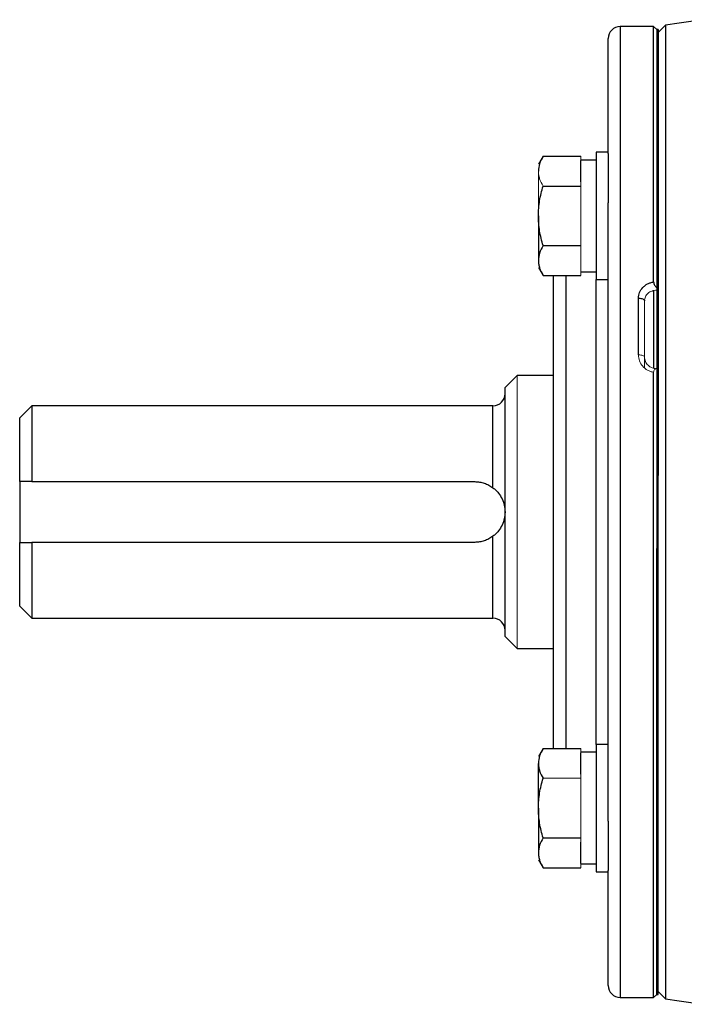
# Model space of a CAD drawing. Units: inches. Extents: x -52.1 to 44.5, y -21.2 to 31.6.
# Drawn here: x -25.7 to -21.4, y 2.8 to 9.2 of the extents above; entities that cross this region are included whole.
import ezdxf

# ---------------------------------------------------------------- set-up
doc = ezdxf.new("R2010")
doc.units = ezdxf.units.IN
doc.header["$MEASUREMENT"] = 0

msp = doc.modelspace()

# ---------------------------------------------------------------- linework, layer by layer
at = {"color": 7, "linetype": 'Continuous', "lineweight": 25}
for p, q in [((-21.5641, 9.1105), (-21.7806, 9.1105)), ((-21.5444, 9.0908), (-21.5641, 9.1105)), ((-21.5641, 7.4531), (-21.5641, 9.1105)), ((-21.5345, 9.0908), (-21.5444, 9.0908)), ((-21.5444, 9.0908), (-21.5444, 6.1971)), ((-21.4878, 9.1178), (-21.5345, 9.0711)), ((-21.5345, 9.0908), (-21.5345, 6.1971)), ((-21.4878, 9.1178), (-21.4878, 2.8039)), ((-21.8593, 8.2864), (-21.8593, 9.0317)), ((-22.2822, 8.2681), (-22.3121, 8.2164)), ((-22.2822, 8.2681), (-22.0365, 8.2681)), ((-21.9381, 8.2439), (-22.0365, 8.2439)), ((-22.0365, 8.1023), (-22.0365, 8.2408)), ((-21.8593, 8.2951), (-21.9381, 8.2951)), ((-21.9381, 8.2951), (-21.9381, 7.4683)), ((-21.8593, 8.2864), (-21.8593, 7.9664)), ((-22.2822, 8.0749), (-22.0365, 8.0749)), ((-21.8593, 3.9553), (-21.8593, 7.9664)), ((-22.3121, 7.8817), (-22.3121, 7.5919)), ((-22.2822, 7.6885), (-22.0365, 7.6885)), ((-22.3121, 7.5471), (-22.2822, 7.4953)), ((-22.2822, 7.4953), (-22.0365, 7.4953)), ((-22.2137, 4.4264), (-22.2137, 7.4953)), ((-22.0365, 7.5195), (-21.9381, 7.5195)), ((-21.9381, 7.4683), (-21.8593, 7.4683)), ((-21.6625, 6.9796), (-21.6625, 7.3479)), ((-21.5641, 7.4001), (-21.5641, 6.8949)), ((-22.4499, 6.8467), (-22.5286, 6.7679)), ((-22.2137, 6.8467), (-22.4499, 6.8467)), ((-21.5641, 2.8112), (-21.5641, 6.8669)), ((-22.5286, 5.1538), (-22.5286, 6.7679)), ((-25.5995, 6.6498), (-25.6782, 6.5711)), ((-22.6074, 6.6498), (-25.5995, 6.6498)), ((-25.5995, 6.6498), (-25.5995, 6.1577)), ((-25.6782, 6.1577), (-25.6782, 6.5711)), ((-21.5345, 5.9608), (-21.5345, 6.1971)), ((-25.6782, 6.1577), (-25.6782, 5.764)), ((-25.5995, 6.1577), (-22.7255, 6.1577)), ((-21.5345, 5.7246), (-21.5345, 5.9608)), ((-25.6782, 5.3506), (-25.6782, 5.764)), ((-22.7255, 5.764), (-25.5995, 5.764)), ((-25.5995, 5.764), (-25.5995, 5.2719)), ((-21.5444, 2.8309), (-21.5444, 5.7246)), ((-21.5345, 2.8309), (-21.5345, 5.7246)), ((-25.6782, 5.3506), (-25.5995, 5.2719)), ((-25.5995, 5.2719), (-22.6074, 5.2719)), ((-22.5286, 5.1538), (-22.4499, 5.075)), ((-22.4499, 5.075), (-22.2137, 5.075)), ((-22.2822, 4.4264), (-22.3121, 4.3746)), ((-22.2822, 4.4264), (-22.0365, 4.4264)), ((-21.8593, 4.4534), (-21.9381, 4.4534)), ((-21.9381, 4.4534), (-21.9381, 3.6266)), ((-21.9381, 4.4022), (-22.0365, 4.4022)), ((-22.0365, 4.2605), (-22.0365, 4.3991)), ((-22.3121, 4.04), (-22.3121, 4.3298)), ((-22.3121, 4.04), (-22.3121, 3.7502)), ((-21.8593, 3.9553), (-21.8593, 3.6353)), ((-22.2822, 3.8468), (-22.0365, 3.8468)), ((-22.0365, 3.6809), (-22.0365, 3.8194)), ((-22.3121, 3.7053), (-22.2822, 3.6536)), ((-22.2822, 3.6536), (-22.0365, 3.6536)), ((-22.0365, 3.6778), (-21.9381, 3.6778)), ((-21.9381, 3.6266), (-21.8593, 3.6266)), ((-21.8593, 2.89), (-21.8593, 3.6353)), ((-21.7806, 2.8112), (-21.5641, 2.8112)), ((-21.5641, 2.8112), (-21.5444, 2.8309)), ((-21.5444, 2.8309), (-21.5345, 2.8309)), ((-21.5345, 2.8506), (-21.4878, 2.8039))]:
    msp.add_line(p, q, dxfattribs=at)
at = {"color": 8, "linetype": 'Continuous', "lineweight": 25}
for p, q in [((-21.7806, 9.1105), (-21.7806, 2.8112)), ((-22.1349, 7.4953), (-22.1349, 4.4264)), ((-21.9381, 4.4534), (-21.9381, 7.4683)), ((-22.6074, 6.1183), (-22.6074, 6.6498)), ((-22.6074, 5.2719), (-22.6074, 5.8034))]:
    msp.add_line(p, q, dxfattribs=at)
at = {"color": 144, "linetype": 'Continuous', "lineweight": 18}
for p, q in [((-21.5444, 9.0908), (-21.5444, 7.4151)), ((-22.0365, 8.2408), (-22.0365, 8.2681)), ((-22.3121, 7.8817), (-22.3121, 8.1715)), ((-22.0365, 8.0749), (-22.0365, 8.1023)), ((-22.0365, 8.0203), (-22.0365, 8.0749)), ((-22.0365, 7.7431), (-22.0365, 8.0203)), ((-22.0365, 7.6885), (-22.0365, 7.7431)), ((-22.0365, 7.6612), (-22.0365, 7.6885)), ((-22.0365, 7.5226), (-22.0365, 7.6612)), ((-22.0365, 7.4953), (-22.0365, 7.5226)), ((-21.6231, 7.3306), (-21.6231, 6.9668)), ((-21.6231, 6.9668), (-21.6231, 6.8967)), ((-22.4499, 6.8467), (-22.4499, 5.075)), ((-21.5444, 6.8923), (-21.5444, 2.8309)), ((-21.5345, 6.1971), (-21.5444, 6.1971)), ((-21.5444, 5.7246), (-21.5345, 5.7246)), ((-22.0365, 4.3991), (-22.0365, 4.4264)), ((-22.2822, 4.2332), (-22.0365, 4.2332)), ((-22.0365, 4.2332), (-22.0365, 4.2605)), ((-22.0365, 4.1786), (-22.0365, 4.2332)), ((-22.0365, 3.9014), (-22.0365, 4.1786)), ((-22.0365, 3.8468), (-22.0365, 3.9014)), ((-22.0365, 3.8194), (-22.0365, 3.8468)), ((-22.0365, 3.6536), (-22.0365, 3.6809))]:
    msp.add_line(p, q, dxfattribs=at)
at = {"color": 7, "linetype": 'Continuous', "lineweight": 25, "flags": 128}
msp.add_lwpolyline([(-21.6625, 7.3479), (-21.6548, 7.3476), (-21.6474, 7.3466), (-21.6406, 7.345), (-21.6346, 7.3428), (-21.6298, 7.3402), (-21.6261, 7.3372), (-21.6239, 7.3339), (-21.6231, 7.3306)], dxfattribs=at)
at = {"color": 144, "linetype": 'Continuous', "lineweight": 18, "flags": 128}
msp.add_lwpolyline([(-21.6625, 6.9796), (-21.6548, 6.9793), (-21.6474, 6.9786), (-21.6406, 6.9774), (-21.6346, 6.9758), (-21.6298, 6.9739), (-21.6261, 6.9717), (-21.6239, 6.9693), (-21.6231, 6.9668)], dxfattribs=at)
at = {"color": 7, "linetype": 'Continuous', "lineweight": 25}
for centre, radius, start, end in [((-16.6133, -21.9988), 31.4961, 98.46321, 98.90325), ((-21.7806, 9.0317), 0.0787, 90, 180), ((-22.6074, 6.7286), 0.0787, 270, 0), ((-22.6074, 5.1931), 0.0787, 0, 90), ((-21.7806, 2.89), 0.0787, 180, 270), ((-16.6133, 33.9205), 31.4961, 261.09675, 261.53711)]:
    msp.add_arc(centre, radius, start, end, dxfattribs=at)
for points, knots in [([(-22.2822, 8.2681), (-22.2913, 8.2523), (-22.2988, 8.2364), (-22.3092, 8.2043), (-22.3121, 8.188), (-22.3121, 8.1715)], [0, 0, 0, 0, 0.5, 0.5, 1, 1, 1, 1]), ([(-22.3121, 7.8817), (-22.3121, 7.9144), (-22.3092, 7.9475), (-22.2987, 8.012), (-22.2912, 8.0437), (-22.2822, 8.0749)], [0, 0, 0, 0, 0.5, 0.5, 1, 1, 1, 1]), ([(-22.2822, 7.6885), (-22.2913, 7.7199), (-22.2989, 7.7521), (-22.3093, 7.8166), (-22.3121, 7.8491), (-22.3121, 7.8817)], [0, 0, 0, 0, 0.5, 0.5, 1, 1, 1, 1]), ([(-22.2822, 7.6885), (-22.2913, 7.6727), (-22.2988, 7.6568), (-22.3092, 7.6246), (-22.3121, 7.6084), (-22.3121, 7.5919)], [0, 0, 0, 0, 0.5, 0.5, 1, 1, 1, 1]), ([(-22.3121, 7.5919), (-22.3121, 7.5837), (-22.3114, 7.5755), (-22.3087, 7.5592), (-22.3066, 7.5511), (-22.2988, 7.527), (-22.2913, 7.5111), (-22.2822, 7.4953)], [0, 0, 0, 0, 0.25, 0.25, 0.5, 0.5, 1, 1, 1, 1]), ([(-21.6625, 7.3479), (-21.6625, 7.3605), (-21.6601, 7.3728), (-21.6506, 7.3964), (-21.6437, 7.4072), (-21.6304, 7.4215), (-21.6255, 7.4259), (-21.6149, 7.4339), (-21.6092, 7.4375), (-21.5971, 7.4437), (-21.5908, 7.4463), (-21.5778, 7.4505), (-21.571, 7.4521), (-21.5641, 7.4531)], [0, 0, 0, 0, 0.25, 0.25, 0.5, 0.5, 0.625, 0.625, 0.75, 0.75, 0.875, 0.875, 1, 1, 1, 1]), ([(-21.5641, 7.4531), (-21.5641, 7.4498), (-21.5635, 7.4462), (-21.5614, 7.439), (-21.5598, 7.4354), (-21.5542, 7.4256), (-21.5494, 7.42), (-21.5444, 7.4151)], [0, 0, 0, 0, 0.25, 0.25, 0.5, 0.5, 1, 1, 1, 1]), ([(-22.7255, 6.1577), (-22.7149, 6.1577), (-22.7043, 6.1568), (-22.6835, 6.1535), (-22.6731, 6.1509), (-22.653, 6.1442), (-22.6434, 6.1401), (-22.6248, 6.1303), (-22.6158, 6.1246), (-22.6074, 6.1183)], [0, 0, 0, 0, 0.25, 0.25, 0.5, 0.5, 0.75, 0.75, 1, 1, 1, 1]), ([(-22.6074, 6.1183), (-22.6004, 6.1131), (-22.5941, 6.1076), (-22.5823, 6.0962), (-22.5768, 6.0901), (-22.5621, 6.0717), (-22.5542, 6.0589), (-22.5414, 6.0321), (-22.5367, 6.0184), (-22.5319, 5.9971), (-22.5307, 5.9899), (-22.529, 5.9755), (-22.5286, 5.9682), (-22.5286, 5.9608)], [0, 0, 0, 0, 0.125, 0.125, 0.25, 0.25, 0.5, 0.5, 0.75, 0.75, 0.875, 0.875, 1, 1, 1, 1]), ([(-22.5286, 5.9608), (-22.5286, 5.9535), (-22.529, 5.9462), (-22.5306, 5.9318), (-22.5318, 5.9247), (-22.5366, 5.9035), (-22.5414, 5.8896), (-22.5541, 5.8629), (-22.562, 5.85), (-22.5769, 5.8315), (-22.5823, 5.8255), (-22.594, 5.8141), (-22.6004, 5.8086), (-22.6074, 5.8034)], [0, 0, 0, 0, 0.125, 0.125, 0.25, 0.25, 0.5, 0.5, 0.75, 0.75, 0.875, 0.875, 1, 1, 1, 1]), ([(-22.6074, 5.8034), (-22.6158, 5.7971), (-22.6248, 5.7914), (-22.6434, 5.7816), (-22.653, 5.7775), (-22.673, 5.7708), (-22.6835, 5.7682), (-22.7044, 5.7648), (-22.7149, 5.764), (-22.7255, 5.764)], [0, 0, 0, 0, 0.25, 0.25, 0.5, 0.5, 0.75, 0.75, 1, 1, 1, 1]), ([(-22.2822, 4.4264), (-22.2913, 4.4106), (-22.2988, 4.3947), (-22.3092, 4.3625), (-22.3121, 4.3462), (-22.3121, 4.3298)], [0, 0, 0, 0, 0.5, 0.5, 1, 1, 1, 1]), ([(-22.3121, 4.3298), (-22.3121, 4.3216), (-22.3114, 4.3133), (-22.3087, 4.2971), (-22.3066, 4.289), (-22.2988, 4.2648), (-22.2913, 4.2489), (-22.2822, 4.2332)], [0, 0, 0, 0, 0.25, 0.25, 0.5, 0.5, 1, 1, 1, 1]), ([(-22.3121, 4.04), (-22.3121, 4.0726), (-22.3092, 4.1057), (-22.2987, 4.1703), (-22.2912, 4.2019), (-22.2822, 4.2332)], [0, 0, 0, 0, 0.5, 0.5, 1, 1, 1, 1]), ([(-22.2822, 3.8468), (-22.2913, 3.8782), (-22.2989, 3.9104), (-22.3093, 3.9749), (-22.3121, 4.0073), (-22.3121, 4.04)], [0, 0, 0, 0, 0.5, 0.5, 1, 1, 1, 1]), ([(-22.2822, 3.8468), (-22.2913, 3.831), (-22.2988, 3.815), (-22.3092, 3.7829), (-22.3121, 3.7666), (-22.3121, 3.7502)], [0, 0, 0, 0, 0.5, 0.5, 1, 1, 1, 1]), ([(-22.3121, 3.7502), (-22.3121, 3.742), (-22.3114, 3.7337), (-22.3087, 3.7174), (-22.3066, 3.7093), (-22.2988, 3.6852), (-22.2913, 3.6693), (-22.2822, 3.6536)], [0, 0, 0, 0, 0.25, 0.25, 0.5, 0.5, 1, 1, 1, 1])]:
    msp.add_open_spline(points, degree=3, knots=knots, dxfattribs=at)
at = {"color": 144, "linetype": 'Continuous', "lineweight": 18}
for points, knots in [([(-22.3121, 8.1715), (-22.3121, 8.1633), (-22.3114, 8.1551), (-22.3087, 8.1388), (-22.3066, 8.1307), (-22.2988, 8.1066), (-22.2913, 8.0907), (-22.2822, 8.0749)], [0, 0, 0, 0, 0.25, 0.25, 0.5, 0.5, 1, 1, 1, 1]), ([(-21.5444, 7.3996), (-21.5548, 7.3996), (-21.5652, 7.3978), (-21.5841, 7.3909), (-21.5929, 7.3858), (-21.6038, 7.3763), (-21.6071, 7.3728), (-21.6128, 7.3653), (-21.6152, 7.3613), (-21.6191, 7.353), (-21.6206, 7.3486), (-21.6226, 7.3397), (-21.6231, 7.3352), (-21.6231, 7.3306)], [0, 0, 0, 0, 0.25, 0.25, 0.5, 0.5, 0.625, 0.625, 0.75, 0.75, 0.875, 0.875, 1, 1, 1, 1]), ([(-21.5641, 6.8669), (-21.571, 6.868), (-21.5778, 6.8698), (-21.5908, 6.8743), (-21.5971, 6.8772), (-21.6092, 6.8839), (-21.6149, 6.8878), (-21.6255, 6.8964), (-21.6304, 6.9011), (-21.6437, 6.9166), (-21.6506, 6.9281), (-21.6601, 6.9533), (-21.6625, 6.9663), (-21.6625, 6.9796)], [0, 0, 0, 0, 0.125, 0.125, 0.25, 0.25, 0.375, 0.375, 0.5, 0.5, 0.75, 0.75, 1, 1, 1, 1]), ([(-21.6231, 6.9668), (-21.6231, 6.9618), (-21.6226, 6.9569), (-21.6206, 6.9472), (-21.6191, 6.9424), (-21.6152, 6.9332), (-21.6128, 6.9288), (-21.6071, 6.9205), (-21.6038, 6.9166), (-21.5929, 6.9059), (-21.5841, 6.9002), (-21.5652, 6.8924), (-21.5548, 6.8904), (-21.5444, 6.8904)], [0, 0, 0, 0, 0.125, 0.125, 0.25, 0.25, 0.375, 0.375, 0.5, 0.5, 0.75, 0.75, 1, 1, 1, 1]), ([(-21.5444, 6.8923), (-21.5469, 6.8917), (-21.5493, 6.8908), (-21.5538, 6.8884), (-21.556, 6.8868), (-21.5598, 6.8827), (-21.5614, 6.8801), (-21.5635, 6.8741), (-21.5641, 6.8706), (-21.5641, 6.8669)], [0, 0, 0, 0, 0.25, 0.25, 0.5, 0.5, 0.75, 0.75, 1, 1, 1, 1])]:
    msp.add_open_spline(points, degree=3, knots=knots, dxfattribs=at)
at = {"color": 7, "linetype": 'Continuous', "lineweight": 25}
for points in [[(-25.5995, 6.1577), (-25.6258, 6.1577), (-25.6521, 6.1577), (-25.6782, 6.1577)], [(-25.6782, 5.764), (-25.6521, 5.764), (-25.6258, 5.764), (-25.5995, 5.764)]]:
    msp.add_open_spline(points, degree=3, dxfattribs=at)

doc.saveas('drawing.dxf')
